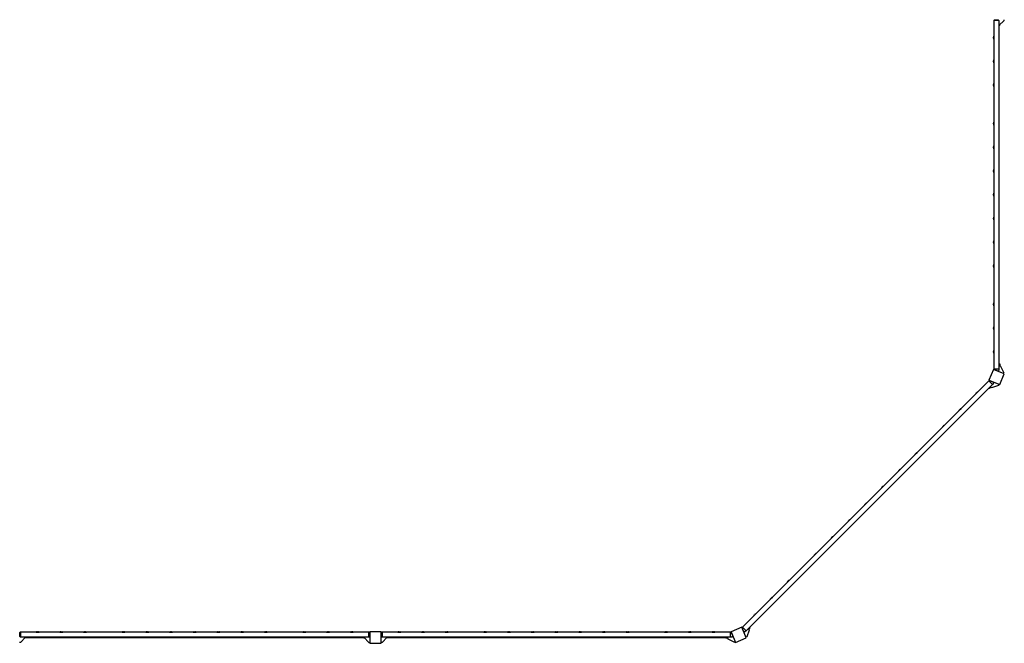
# Model space of a CAD drawing. Units: millimetres. Extents: x -11830 to 11830, y -5851 to 5851.
# Drawn here: x 3791 to 10596, y -5851 to -1540 of the extents above; entities that cross this region are included whole.
import ezdxf

# ---------------------------------------------------------------- set-up
doc = ezdxf.new("R2010")
doc.units = ezdxf.units.MM
doc.header["$LTSCALE"] = 20
doc.layers.add('2d', color=230, linetype='Continuous')

msp = doc.modelspace()

# ---------------------------------------------------------------- linework, layer by layer
at = {"layer": '2d'}
for p, q in [((10527, -1541), (10522.5, -1546)), ((10558, -1546), (10522.5, -1546)), ((10522.7, -1546), (10522.7, -3954)), ((10525.7, -1540), (10525.7, -1542.4)), ((10527, -1541), (10553.5, -1541)), ((10553.5, -1541), (10558, -1546)), ((10557.7, -1580), (10595.7, -1545.8)), ((10557.7, -1546), (10557.7, -3954)), ((10595.7, -1545.8), (10595.7, -1540)), ((10563.7, -1580), (10557.7, -1580)), ((10560.7, -3920), (10560.7, -1580)), ((10563.7, -1580), (10563.7, -1574.6)), ((10520.7, -1667), (10520.7, -1661)), ((10522.7, -1674), (10522.7, -1654)), ((10522.7, -1654), (10522.7, -1654)), ((10522.7, -1674), (10522.7, -1674)), ((10520.7, -1831), (10520.7, -1825)), ((10522.7, -1838), (10522.7, -1818)), ((10522.7, -1818), (10522.7, -1818)), ((10522.7, -1838), (10522.7, -1838)), ((10520.7, -1995), (10520.7, -1989)), ((10522.7, -2002), (10522.7, -1982)), ((10522.7, -1982), (10522.7, -1982)), ((10522.7, -2002), (10522.7, -2002)), ((10520.7, -2261), (10520.7, -2255)), ((10522.7, -2268), (10522.7, -2248)), ((10522.7, -2248), (10522.7, -2248)), ((10522.7, -2268), (10522.7, -2268)), ((10520.7, -2425), (10520.7, -2419)), ((10522.7, -2432), (10522.7, -2412)), ((10522.7, -2412), (10522.7, -2412)), ((10522.7, -2432), (10522.7, -2432)), ((10560.7, -2404.3), (10557.7, -2404.3)), ((10560.7, -2454.3), (10557.7, -2454.3)), ((10520.7, -2589), (10520.7, -2583)), ((10522.7, -2596), (10522.7, -2576)), ((10522.7, -2576), (10522.7, -2576)), ((10522.7, -2596), (10522.7, -2596)), ((10520.7, -2753), (10520.7, -2747)), ((10522.7, -2760), (10522.7, -2740)), ((10522.7, -2740), (10522.7, -2740)), ((10522.7, -2760), (10522.7, -2760)), ((10520.7, -2917), (10520.7, -2911)), ((10522.7, -2924), (10522.7, -2904)), ((10522.7, -2904), (10522.7, -2904)), ((10522.7, -2924), (10522.7, -2924)), ((10520.7, -3081), (10520.7, -3075)), ((10522.7, -3088), (10522.7, -3068)), ((10522.7, -3068), (10522.7, -3068)), ((10522.7, -3088), (10522.7, -3088)), ((10520.7, -3245), (10520.7, -3239)), ((10522.7, -3252), (10522.7, -3232)), ((10522.7, -3232), (10522.7, -3232)), ((10522.7, -3252), (10522.7, -3252)), ((10520.7, -3511), (10520.7, -3505)), ((10522.7, -3518), (10522.7, -3498)), ((10522.7, -3498), (10522.7, -3498)), ((10522.7, -3518), (10522.7, -3518)), ((10520.7, -3675), (10520.7, -3669)), ((10522.7, -3682), (10522.7, -3662)), ((10522.7, -3662), (10522.7, -3662)), ((10522.7, -3682), (10522.7, -3682)), ((10520.7, -3839), (10520.7, -3833)), ((10522.7, -3846), (10522.7, -3826)), ((10522.7, -3826), (10522.7, -3826)), ((10522.7, -3846), (10522.7, -3846)), ((10557.7, -3920), (10563.7, -3920)), ((10557.7, -3930), (10570, -3935)), ((10563.7, -3920), (10563.7, -3932.4)), ((10570, -3935), (10592, -3981.2)), ((10520.5, -3957.8), (10489.9, -4031.7)), ((10594.4, -3988.4), (10520.5, -3957.8)), ((10522.5, -3954), (10525.3, -3958.8)), ((10522.5, -3954), (10558, -3954)), ((10551.8, -3969.8), (10525.3, -3958.8)), ((10525.7, -3960), (10525.7, -3959)), ((10551.8, -3969.8), (10558, -3965.6)), ((10558, -3954), (10558, -3965.6)), ((10563.8, -4062.4), (10594.4, -3988.4)), ((10592, -3981.2), (10589.8, -3986.5)), ((10488.7, -4036), (8786, -5738.7)), ((10513.5, -4060.8), (8810.8, -5763.5)), ((10493.9, -4034.4), (10488.6, -4035.9)), ((10513.7, -4061), (10488.6, -4035.9)), ((10489.9, -4031.7), (10563.8, -4062.4)), ((10493.7, -4089.1), (10502.5, -4080.3)), ((10493.9, -4034.4), (10520.4, -4045.4)), ((10495.1, -4033.9), (10494.4, -4034.6)), ((10496.5, -4077.8), (10508.8, -4082.9)), ((10508.8, -4082.9), (10557, -4065.8)), ((10521.9, -4052.7), (10513.7, -4061)), ((10521.9, -4052.7), (10520.4, -4045.4)), ((10557, -4065.8), (10559.2, -4060.4)), ((10398.2, -4126.5), (10412.4, -4112.4)), ((10398.2, -4126.5), (10398.2, -4126.5)), ((10401.8, -4120.1), (10406, -4115.9)), ((10412.4, -4112.4), (10412.4, -4112.4)), ((10493.7, -4089.1), (10489.5, -4084.8)), ((10282.2, -4242.5), (10296.4, -4228.3)), ((10282.2, -4242.5), (10282.3, -4242.5)), ((10285.8, -4236.1), (10290, -4231.9)), ((10296.4, -4228.3), (10296.4, -4228.4)), ((10166.3, -4358.5), (10180.4, -4344.3)), ((10169.8, -4352.1), (10174, -4347.9)), ((10180.4, -4344.3), (10180.4, -4344.3)), ((10166.3, -4358.5), (10166.3, -4358.5)), ((9978.2, -4546.5), (9992.3, -4532.4)), ((9978.2, -4546.5), (9978.2, -4546.6)), ((9981.7, -4540.2), (9986, -4536)), ((9992.3, -4532.4), (9992.4, -4532.4)), ((9862.2, -4662.5), (9876.4, -4648.4)), ((9862.2, -4662.5), (9862.2, -4662.5)), ((9865.8, -4656.1), (9870, -4651.9)), ((9876.4, -4648.4), (9876.4, -4648.4)), ((9746.3, -4778.5), (9760.4, -4764.3)), ((9746.3, -4778.5), (9746.3, -4778.5)), ((9749.8, -4772.1), (9754, -4767.9)), ((9760.4, -4764.3), (9760.4, -4764.4)), ((9630.3, -4894.4), (9644.4, -4880.3)), ((9630.3, -4894.4), (9630.3, -4894.5)), ((9633.9, -4888.1), (9638.1, -4883.9)), ((9644.4, -4880.3), (9644.5, -4880.3)), ((9514.3, -5010.4), (9528.5, -4996.3)), ((9514.3, -5010.4), (9514.4, -5010.4)), ((9517.9, -5004), (9522.1, -4999.8)), ((9528.5, -4996.3), (9528.5, -4996.3)), ((9398.4, -5126.4), (9412.5, -5112.2)), ((9398.4, -5126.4), (9398.4, -5126.4)), ((9401.9, -5120), (9406.1, -5115.8)), ((9412.5, -5112.2), (9412.5, -5112.2)), ((9282.4, -5242.3), (9296.5, -5228.2)), ((9286, -5236), (9290.2, -5231.7)), ((9296.5, -5228.2), (9296.6, -5228.2)), ((9282.4, -5242.3), (9282.4, -5242.4)), ((9094.3, -5430.4), (9108.5, -5416.3)), ((9094.3, -5430.4), (9094.3, -5430.4)), ((9097.9, -5424), (9102.1, -5419.8)), ((9108.5, -5416.3), (9108.5, -5416.3)), ((8978.3, -5546.4), (8992.5, -5532.2)), ((8978.3, -5546.4), (8978.4, -5546.4)), ((8981.9, -5540), (8986.1, -5535.8)), ((8992.5, -5532.2), (8992.5, -5532.3)), ((8862.4, -5662.4), (8876.5, -5648.2)), ((8876.5, -5648.2), (8876.5, -5648.2)), ((8862.4, -5662.4), (8862.4, -5662.4)), ((8865.9, -5656), (8870.1, -5651.8)), ((3790, -5775.7), (3792.4, -5775.7)), ((3791, -5777), (3796, -5772.5)), ((3791, -5803.5), (3791, -5777)), ((3796, -5772.5), (3796, -5808)), ((6204, -5772.7), (3796, -5772.7)), ((3904, -5772.7), (3924, -5772.7)), ((3904, -5772.7), (3904, -5772.7)), ((3911, -5770.7), (3917, -5770.7)), ((3924, -5772.7), (3924, -5772.7)), ((4068, -5772.7), (4088, -5772.7)), ((4068, -5772.7), (4068, -5772.7)), ((4075, -5770.7), (4081, -5770.7)), ((4088, -5772.7), (4088, -5772.7)), ((4232, -5772.7), (4252, -5772.7)), ((4232, -5772.7), (4232, -5772.7)), ((4239, -5770.7), (4245, -5770.7)), ((4252, -5772.7), (4252, -5772.7)), ((4498, -5772.7), (4518, -5772.7)), ((4498, -5772.7), (4498, -5772.7)), ((4505, -5770.7), (4511, -5770.7)), ((4518, -5772.7), (4518, -5772.7)), ((4662, -5772.7), (4682, -5772.7)), ((4662, -5772.7), (4662, -5772.7)), ((4669, -5770.7), (4675, -5770.7)), ((4682, -5772.7), (4682, -5772.7)), ((4826, -5772.7), (4846, -5772.7)), ((4826, -5772.7), (4826, -5772.7)), ((4833, -5770.7), (4839, -5770.7)), ((4846, -5772.7), (4846, -5772.7)), ((4990, -5772.7), (5010, -5772.7)), ((4990, -5772.7), (4990, -5772.7)), ((4997, -5770.7), (5003, -5770.7)), ((5010, -5772.7), (5010, -5772.7)), ((5154, -5772.7), (5174, -5772.7)), ((5154, -5772.7), (5154, -5772.7)), ((5161, -5770.7), (5167, -5770.7)), ((5174, -5772.7), (5174, -5772.7)), ((5318, -5772.7), (5338, -5772.7)), ((5318, -5772.7), (5318, -5772.7)), ((5325, -5770.7), (5331, -5770.7)), ((5338, -5772.7), (5338, -5772.7)), ((5482, -5772.7), (5502, -5772.7)), ((5482, -5772.7), (5482, -5772.7)), ((5489, -5770.7), (5495, -5770.7)), ((5502, -5772.7), (5502, -5772.7)), ((5748, -5772.7), (5768, -5772.7)), ((5748, -5772.7), (5748, -5772.7)), ((5755, -5770.7), (5761, -5770.7)), ((5768, -5772.7), (5768, -5772.7)), ((5912, -5772.7), (5932, -5772.7)), ((5912, -5772.7), (5912, -5772.7)), ((5919, -5770.7), (5925, -5770.7)), ((5932, -5772.7), (5932, -5772.7)), ((6076, -5772.7), (6096, -5772.7)), ((6076, -5772.7), (6076, -5772.7)), ((6083, -5770.7), (6089, -5770.7)), ((6096, -5772.7), (6096, -5772.7)), ((6204, -5808), (6204, -5772.5)), ((6209, -5777), (6204, -5772.5)), ((6210, -5775.7), (6207.6, -5775.7)), ((6209, -5777), (6209, -5803.5)), ((6210, -5770.7), (6210, -5850.7)), ((6290, -5770.7), (6210, -5770.7)), ((6290, -5850.7), (6290, -5770.7)), ((6290, -5775.7), (6292.4, -5775.7)), ((6291, -5777), (6296, -5772.5)), ((6291, -5803.5), (6291, -5777)), ((6296, -5772.5), (6296, -5808)), ((8704, -5772.7), (6296, -5772.7)), ((6404, -5772.7), (6424, -5772.7)), ((6404, -5772.7), (6404, -5772.7)), ((6411, -5770.7), (6417, -5770.7)), ((6424, -5772.7), (6424, -5772.7)), ((6568, -5772.7), (6588, -5772.7)), ((6568, -5772.7), (6568, -5772.7)), ((6575, -5770.7), (6581, -5770.7)), ((6588, -5772.7), (6588, -5772.7)), ((6732, -5772.7), (6752, -5772.7)), ((6732, -5772.7), (6732, -5772.7)), ((6739, -5770.7), (6745, -5770.7)), ((6752, -5772.7), (6752, -5772.7)), ((6998, -5772.7), (7018, -5772.7)), ((6998, -5772.7), (6998, -5772.7)), ((7005, -5770.7), (7011, -5770.7)), ((7018, -5772.7), (7018, -5772.7)), ((7162, -5772.7), (7182, -5772.7)), ((7162, -5772.7), (7162, -5772.7)), ((7169, -5770.7), (7175, -5770.7)), ((7182, -5772.7), (7182, -5772.7)), ((7326, -5772.7), (7346, -5772.7)), ((7326, -5772.7), (7326, -5772.7)), ((7333, -5770.7), (7339, -5770.7)), ((7346, -5772.7), (7346, -5772.7)), ((7490, -5772.7), (7510, -5772.7)), ((7490, -5772.7), (7490, -5772.7)), ((7497, -5770.7), (7503, -5770.7)), ((7510, -5772.7), (7510, -5772.7)), ((7654, -5772.7), (7674, -5772.7)), ((7654, -5772.7), (7654, -5772.7)), ((7661, -5770.7), (7667, -5770.7)), ((7674, -5772.7), (7674, -5772.7)), ((7818, -5772.7), (7838, -5772.7)), ((7818, -5772.7), (7818, -5772.7)), ((7825, -5770.7), (7831, -5770.7)), ((7838, -5772.7), (7838, -5772.7)), ((7982, -5772.7), (8002, -5772.7)), ((7982, -5772.7), (7982, -5772.7)), ((7989, -5770.7), (7995, -5770.7)), ((8002, -5772.7), (8002, -5772.7)), ((8248, -5772.7), (8268, -5772.7)), ((8248, -5772.7), (8248, -5772.7)), ((8255, -5770.7), (8261, -5770.7)), ((8268, -5772.7), (8268, -5772.7)), ((8412, -5772.7), (8432, -5772.7)), ((8412, -5772.7), (8412, -5772.7)), ((8419, -5770.7), (8425, -5770.7)), ((8432, -5772.7), (8432, -5772.7)), ((8576, -5772.7), (8596, -5772.7)), ((8576, -5772.7), (8576, -5772.7)), ((8583, -5770.7), (8589, -5770.7)), ((8596, -5772.7), (8596, -5772.7)), ((8708.8, -5775.3), (8704, -5772.5)), ((8704, -5808), (8704, -5772.5)), ((8781.7, -5739.9), (8707.8, -5770.5)), ((8707.8, -5770.5), (8738.4, -5844.4)), ((8708.8, -5775.3), (8719.8, -5801.8)), ((8710, -5775.7), (8709, -5775.7)), ((8812.4, -5813.8), (8781.7, -5739.9)), ((8783.9, -5745.1), (8784.6, -5744.4)), ((8785.9, -5738.6), (8784.4, -5743.9)), ((8795.4, -5770.4), (8784.4, -5743.9)), ((8785.9, -5738.6), (8811, -5763.7)), ((8795.4, -5770.4), (8802.7, -5771.9)), ((8811, -5763.7), (8802.7, -5771.9)), ((8832.9, -5758.8), (8815.8, -5807)), ((8827.8, -5746.5), (8832.9, -5758.8)), ((8839.1, -5743.7), (8830.3, -5752.5)), ((8834.8, -5739.5), (8839.1, -5743.7)), ((3795.8, -5845.7), (3790, -5845.7)), ((3791, -5803.5), (3796, -5808)), ((3830, -5807.7), (3795.8, -5845.7)), ((6204, -5807.7), (3796, -5807.7)), ((3830, -5813.7), (3824.6, -5813.7)), ((3830, -5807.7), (3830, -5813.7)), ((3830, -5810.7), (6170, -5810.7)), ((6170, -5807.7), (6204.2, -5845.7)), ((6170, -5813.7), (6170, -5807.7)), ((6170, -5813.7), (6175.4, -5813.7)), ((6209, -5803.5), (6204, -5808)), ((6204.2, -5845.7), (6210, -5845.7)), ((6210, -5850.7), (6290, -5850.7)), ((6295.8, -5845.7), (6290, -5845.7)), ((6291, -5803.5), (6296, -5808)), ((6330, -5807.7), (6295.8, -5845.7)), ((8704, -5807.7), (6296, -5807.7)), ((6330, -5813.7), (6324.6, -5813.7)), ((6330, -5807.7), (6330, -5813.7)), ((6330, -5810.7), (8670, -5810.7)), ((8670, -5813.7), (8670, -5807.7)), ((8670, -5813.7), (8682.4, -5813.7)), ((8680, -5807.7), (8685, -5820)), ((8685, -5820), (8731.2, -5842)), ((8715.6, -5808), (8704, -5808)), ((8715.6, -5808), (8719.8, -5801.8)), ((8731.2, -5842), (8736.5, -5839.8)), ((8738.4, -5844.4), (8812.4, -5813.8)), ((8815.8, -5807), (8810.4, -5809.2))]:
    msp.add_line(p, q, dxfattribs=at)
for centre, start, end in [((10535.8, -1661.5), 150.1317, 178.18349), ((10535.8, -1666.5), 181.81651, 209.8683), ((10535.8, -1825.5), 150.1317, 178.18349), ((10535.8, -1830.5), 181.81651, 209.8683), ((10535.8, -1989.5), 150.1317, 178.18349), ((10535.8, -1994.5), 181.81651, 209.8683), ((10535.8, -2255.5), 150.1317, 178.18349), ((10535.8, -2260.5), 181.81651, 209.8683), ((10535.8, -2419.5), 150.1317, 178.18349), ((10535.8, -2424.5), 181.81651, 209.8683), ((10535.8, -2583.5), 150.1317, 178.18349), ((10535.8, -2588.5), 181.81651, 209.8683), ((10535.8, -2747.5), 150.1317, 178.18349), ((10535.8, -2752.5), 181.81651, 209.8683), ((10535.8, -2911.5), 150.1317, 178.18349), ((10535.8, -2916.5), 181.81651, 209.8683), ((10535.8, -3075.5), 150.1317, 178.18349), ((10535.8, -3080.5), 181.81651, 209.8683), ((10535.8, -3239.5), 150.1317, 178.18349), ((10535.8, -3244.5), 181.81651, 209.8683), ((10535.8, -3505.5), 150.1317, 178.18349), ((10535.8, -3510.5), 181.81651, 209.8683), ((10535.8, -3669.5), 150.1317, 178.18349), ((10535.8, -3674.5), 181.81651, 209.8683), ((10535.8, -3833.5), 150.1317, 178.18349), ((10535.8, -3838.5), 181.81651, 209.8683), ((10412.8, -4130.5), 136.81651, 164.8683), ((10416.3, -4126.9), 105.1317, 133.18349), ((10296.8, -4246.4), 136.81651, 164.8683), ((10300.3, -4242.9), 105.1317, 133.18349), ((10180.8, -4362.4), 136.81651, 164.8683), ((10184.4, -4358.8), 105.1317, 133.18349), ((9992.7, -4550.5), 136.81651, 164.8683), ((9996.3, -4546.9), 105.1317, 133.18349), ((9876.8, -4666.4), 136.81651, 164.8683), ((9880.3, -4662.9), 105.1317, 133.18349), ((9760.8, -4782.4), 136.81651, 164.8683), ((9764.3, -4778.9), 105.1317, 133.18349), ((9644.8, -4898.4), 136.81651, 164.8683), ((9648.4, -4894.8), 105.1317, 133.18349), ((9528.9, -5014.3), 136.81651, 164.8683), ((9532.4, -5010.8), 105.1317, 133.18349), ((9412.9, -5130.3), 136.81651, 164.8683), ((9416.4, -5126.8), 105.1317, 133.18349), ((9296.9, -5246.3), 136.81651, 164.8683), ((9300.5, -5242.7), 105.1317, 133.18349), ((9108.8, -5434.4), 136.81651, 164.8683), ((9112.4, -5430.8), 105.1317, 133.18349), ((8992.9, -5550.3), 136.81651, 164.8683), ((8996.4, -5546.8), 105.1317, 133.18349), ((8880.5, -5662.8), 105.1317, 133.18349), ((8876.9, -5666.3), 136.81651, 164.8683), ((3911.5, -5785.8), 91.81651, 119.8683), ((3916.5, -5785.8), 60.1317, 88.18349), ((4075.5, -5785.8), 91.81651, 119.8683), ((4080.5, -5785.8), 60.1317, 88.18349), ((4239.5, -5785.8), 91.81651, 119.8683), ((4244.5, -5785.8), 60.1317, 88.18349), ((4505.5, -5785.8), 91.81651, 119.8683), ((4510.5, -5785.8), 60.1317, 88.18349), ((4669.5, -5785.8), 91.81651, 119.8683), ((4674.5, -5785.8), 60.1317, 88.18349), ((4833.5, -5785.8), 91.81651, 119.8683), ((4838.5, -5785.8), 60.1317, 88.18349), ((4997.5, -5785.8), 91.81651, 119.8683), ((5002.5, -5785.8), 60.1317, 88.18349), ((5161.5, -5785.8), 91.81651, 119.8683), ((5166.5, -5785.8), 60.1317, 88.18349), ((5325.5, -5785.8), 91.81651, 119.8683), ((5330.5, -5785.8), 60.1317, 88.18349), ((5489.5, -5785.8), 91.81651, 119.8683), ((5494.5, -5785.8), 60.1317, 88.18349), ((5755.5, -5785.8), 91.81651, 119.8683), ((5760.5, -5785.8), 60.1317, 88.18349), ((5919.5, -5785.8), 91.81651, 119.8683), ((5924.5, -5785.8), 60.1317, 88.18349), ((6083.5, -5785.8), 91.81651, 119.8683), ((6088.5, -5785.8), 60.1317, 88.18349), ((6411.5, -5785.8), 91.81651, 119.8683), ((6416.5, -5785.8), 60.1317, 88.18349), ((6575.5, -5785.8), 91.81651, 119.8683), ((6580.5, -5785.8), 60.1317, 88.18349), ((6739.5, -5785.8), 91.81651, 119.8683), ((6744.5, -5785.8), 60.1317, 88.18349), ((7005.5, -5785.8), 91.81651, 119.8683), ((7010.5, -5785.8), 60.1317, 88.18349), ((7169.5, -5785.8), 91.81651, 119.8683), ((7174.5, -5785.8), 60.1317, 88.18349), ((7333.5, -5785.8), 91.81651, 119.8683), ((7338.5, -5785.8), 60.1317, 88.18349), ((7497.5, -5785.8), 91.81651, 119.8683), ((7502.5, -5785.8), 60.1317, 88.18349), ((7661.5, -5785.8), 91.81651, 119.8683), ((7666.5, -5785.8), 60.1317, 88.18349), ((7825.5, -5785.8), 91.81651, 119.8683), ((7830.5, -5785.8), 60.1317, 88.18349), ((7989.5, -5785.8), 91.81651, 119.8683), ((7994.5, -5785.8), 60.1317, 88.18349), ((8255.5, -5785.8), 91.81651, 119.8683), ((8260.5, -5785.8), 60.1317, 88.18349), ((8419.5, -5785.8), 91.81651, 119.8683), ((8424.5, -5785.8), 60.1317, 88.18349), ((8583.5, -5785.8), 91.81651, 119.8683), ((8588.5, -5785.8), 60.1317, 88.18349)]:
    msp.add_arc(centre, 15.1, start, end, dxfattribs=at)

doc.saveas('drawing.dxf')
